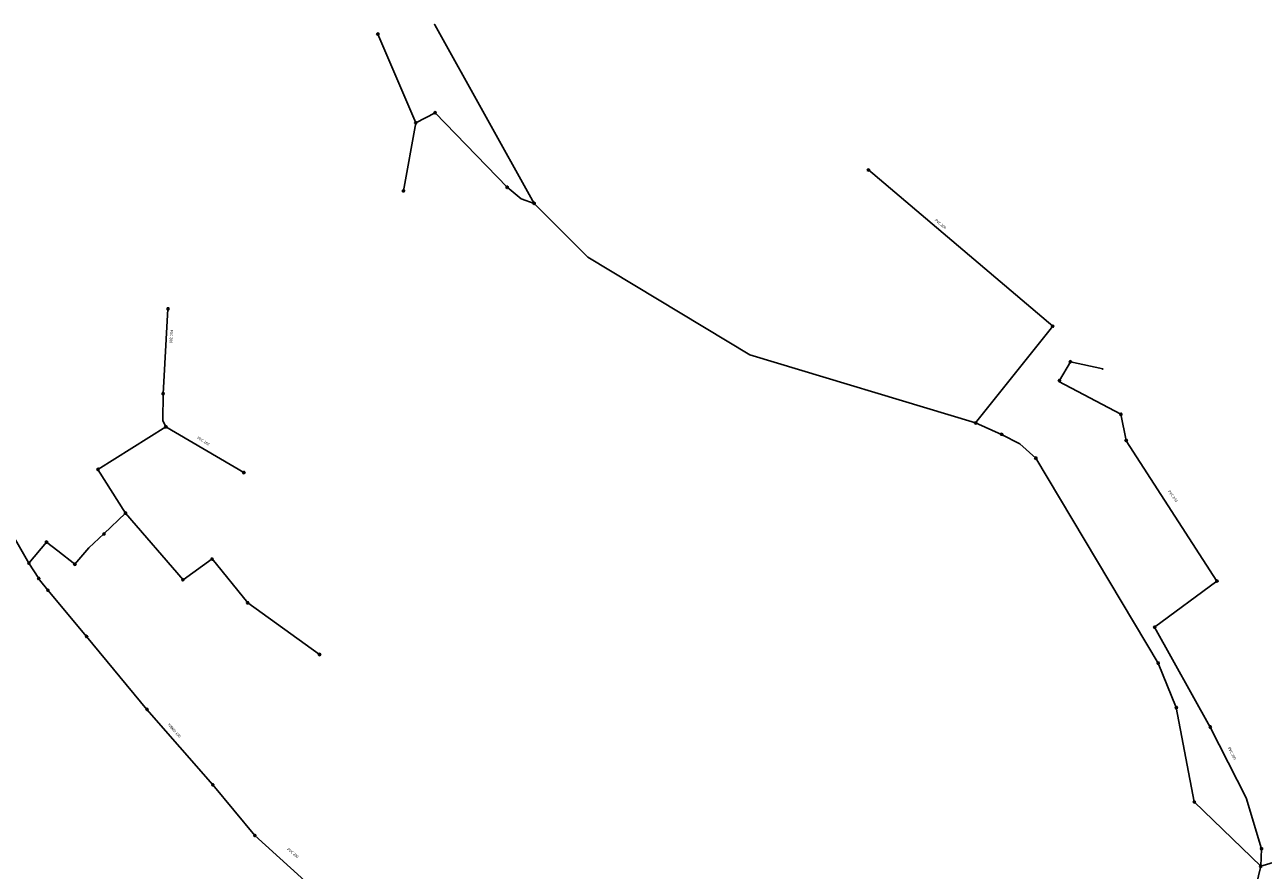
# Model space of a CAD drawing. Extents: x 940850 to 943234, y 6252608 to 6254195.
# Drawn here: x 941531 to 942225, y 6253142 to 6253616 of the extents above; entities that cross this region are included whole.
import ezdxf

# ---------------------------------------------------------------- set-up
doc = ezdxf.new("R2010")
doc.units = 0
doc.layers.get('0').update_dxf_attribs({"linetype": 'CONTINUOUS'})
for name, color, linetype in [('A-COLLEC', 1, 'CONTINUOUS'), ('A-COLLEC2DIAMGRA', 7, 'CONTINUOUS'), ('A-RACCOR', 1, 'CONTINUOUS'), ('A-REGARD', 1, 'CONTINUOUS'), ('A-SECOUL', 7, 'CONTINUOUS')]:
    doc.layers.add(name, color=color, linetype=linetype)

# ---------------------------------------------------------------- blocks, each defined once
blk = doc.blocks.new('A-REGARD')
blk.add_lwpolyline([(-0.5, -0.5), (0.5, -0.5), (0.5, 0.5), (-0.5, 0.5)], close=True)
blk.add_circle((0, 0), 0.5)
blk = doc.blocks.new('A-RACCOR')
blk.add_point((0, 0))
blk = doc.blocks.new('A-SECOUL')
blk.add_lwpolyline([(-0.84, 0, 0, 0, 0), (0.84, 0, 0.1, 0, 0), (1.68, 0, 0, 0, 0)], format="xyseb")
blk = doc.blocks.new('la roque eu l93')
at = {"layer": 'A-COLLEC'}
for points in [[(941728.78, 6253610.91), (941749.99, 6253561.13)], [(941760.63, 6253616.1), (941816.35, 6253515.99)], [(941749.99, 6253561.13), (941760.84, 6253566.82)], [(941760.84, 6253566.82), (941801.17, 6253525.03)], [(941743.12, 6253522.95), (941749.99, 6253561.13)], [(942003.52, 6253534.7), (942106.67, 6253447.19)], [(941801.17, 6253525.03), (941809.07, 6253518.56), (941816.35, 6253515.99)], [(941816.35, 6253515.99), (941846.4, 6253485.84), (941937.03, 6253431.09), (942063.49, 6253392.95)], [(941611.28, 6253456.89), (941608.54, 6253409.34)], [(942106.67, 6253447.19), (942063.49, 6253392.95)], [(942116.56, 6253427.25), (942110.4, 6253416.65)], [(942134.7, 6253423.19), (942116.56, 6253427.25)], [(942110.4, 6253416.65), (942110.17, 6253416.25), (942144.8, 6253397.85)], [(941608.54, 6253409.34), (941608.32, 6253394.29), (941610.1, 6253390.75)], [(942144.8, 6253397.85), (942147.78, 6253383.18)], [(941610.1, 6253390.75), (941572.04, 6253366.92)], [(941653.76, 6253365.14), (941610.1, 6253390.75)], [(942063.49, 6253392.95), (942078.09, 6253386.52)], [(942078.09, 6253386.52), (942088.29, 6253381.2), (942097.26, 6253373.23)], [(942147.78, 6253383.18), (942147.85, 6253382.83), (942198.66, 6253304.32)], [(942097.26, 6253373.23), (942165.76, 6253258.32)], [(941572.04, 6253366.92), (941587.5, 6253342.45)], [(941518.53, 6253340.13), (941533.37, 6253314.37)], [(941587.5, 6253342.45), (941575.41, 6253330.71)], [(941619.69, 6253305.03), (941587.5, 6253342.45)], [(941543.27, 6253326.2), (941533.37, 6253314.37)], [(941559.13, 6253313.76), (941549.54, 6253321.3), (941543.27, 6253326.2)], [(941575.41, 6253330.71), (941567.04, 6253323.01), (941559.13, 6253313.76)], [(941533.37, 6253314.37), (941538.88, 6253305.77)], [(941636.05, 6253316.7), (941619.69, 6253305.03)], [(941655.92, 6253292.09), (941636.05, 6253316.7)], [(941538.88, 6253305.77), (941539.4, 6253304.96), (941544.02, 6253299.19)], [(941544.02, 6253299.19), (941565.71, 6253273.31)], [(942198.66, 6253304.32), (942163.75, 6253278.5)], [(941696.15, 6253263.15), (941655.92, 6253292.09)], [(942163.75, 6253278.5), (942194.89, 6253222.52)], [(941565.71, 6253273.31), (941599.52, 6253232.43)], [(942165.76, 6253258.32), (942175.9, 6253233.43)], [(941599.52, 6253232.43), (941636.34, 6253190.13)], [(942175.9, 6253233.43), (942185.93, 6253180.54)], [(942194.89, 6253222.52), (942214.98, 6253182.82), (942223.61, 6253154.28)], [(941636.34, 6253190.13), (941659.93, 6253161.75)], [(942185.93, 6253180.54), (942223.16, 6253144.48)], [(942311.52, 6253170.66), (942223.16, 6253144.48)], [(941707.89, 6253118.28), (941659.93, 6253161.75)], [(942223.61, 6253154.28), (942223.16, 6253144.48)], [(942223.16, 6253144.48), (942220.66, 6253133.67)]]:
    blk.add_lwpolyline(points, dxfattribs=at)
at = {"layer": 'A-RACCOR'}
blk.add_blockref('A-RACCOR', (941760.63, 6253616.1), dxfattribs=at)
at = {"layer": 'A-RACCOR', "rotation": 171.2}
blk.add_blockref('A-RACCOR', (942134.7, 6253423.19), dxfattribs=at)
at = {"layer": 'A-REGARD'}
for p, rotation in [((941728.78, 6253610.91), 301.6), ((941749.99, 6253561.13), 45.09999999999999), ((941760.84, 6253566.82), 320.8), ((942003.52, 6253534.7), 337.9), ((941743.12, 6253522.95), 87.3), ((941801.17, 6253525.03), 320.8), ((941816.35, 6253515.99), 318.6), ((941611.28, 6253456.89), 270), ((942106.67, 6253447.19), 253.4), ((942116.56, 6253427.25), 240.2), ((942110.4, 6253416.65), 330.5), ((941608.54, 6253409.34), 267.1), ((942144.8, 6253397.85), 281.9), ((941610.1, 6253390.75), 212.4), ((942063.49, 6253392.95), 345), ((942078.09, 6253386.52), 345), ((942147.78, 6253383.18), 303), ((941572.04, 6253366.92), 302.7), ((942097.26, 6253373.23), 304.5), ((941653.76, 6253365.14), 297.9), ((941587.5, 6253342.45), 228.4), ((941543.27, 6253326.2), 238.2), ((941575.41, 6253330.71), 228.4), ((941533.37, 6253314.37), 312.1), ((941559.13, 6253313.76), 151.7), ((941636.05, 6253316.7), 221), ((941538.88, 6253305.77), 307.9), ((941619.69, 6253305.03), 132.8), ((942198.66, 6253304.32), 216.9), ((941544.02, 6253299.19), 312.9), ((941655.92, 6253292.09), 129.6), ((942163.75, 6253278.5), 288.4), ((941565.71, 6253273.31), 312.9), ((941696.15, 6253263.15), 145.3), ((942165.76, 6253258.32), 285.9), ((941599.52, 6253232.43), 312.9), ((942175.9, 6253233.43), 286), ((942194.89, 6253222.52), 299.7), ((941636.34, 6253190.13), 313), ((942185.93, 6253180.54), 326.6), ((941659.93, 6253161.75), 313), ((942223.61, 6253154.28), 273), ((942223.16, 6253144.48), 256.8)]:
    blk.add_blockref('A-REGARD', p, dxfattribs=dict(at, rotation=rotation))
at = {"layer": 'A-SECOUL'}
for p, rotation in [((941739.39, 6253586.02), 293.4), ((941788.49, 6253566.05), 299.5), ((941746.56, 6253542.04), 80.2), ((941781, 6253545.93), 314.4), ((942054.8, 6253491.27), 319.3), ((942082.85, 6253417.29), 231.8), ((942000.26, 6253412.02), 343.6000000000001), ((942127.49, 6253407.05), 332.4), ((941591.07, 6253378.84), 212.4), ((941631.93, 6253377.95), 150), ((942092.77, 6253377.22), 318.8), ((941579.78, 6253354.69), 302.7), ((942173.26, 6253343.58), 303.3), ((941563.08, 6253318.38), 229.9), ((941603.6, 6253323.74), 131.1), ((941554.34, 6253317.53), 142.2), ((942131.52, 6253315.78), 301.2), ((941627.87, 6253310.87), 215.9), ((941645.98, 6253304.4), 129.3), ((942181.21, 6253291.41), 216.9), ((941554.87, 6253286.25), 310.3), ((941676.04, 6253277.62), 144.6), ((941582.62, 6253252.87), 310), ((942179.32, 6253250.51), 299.5), ((942170.84, 6253245.88), 292.5000000000001), ((941617.93, 6253211.28), 311.4), ((942180.92, 6253206.98), 281.1), ((942204.94, 6253202.68), 297.2), ((941648.14, 6253175.95), 310.1000000000001), ((942204.55, 6253162.51), 316.3)]:
    blk.add_blockref('A-SECOUL', p, dxfattribs=dict(at, rotation=rotation))
at = {"layer": 'A-COLLEC2DIAMGRA'}
for s, rotation, p in [('PVC 200', 320, (942040.45, 6253506.34)), ('PVC 200', 267, (941612.55, 6253445.24)), ('PVC 160', 328.6, (941627.43, 6253384.13)), ('PVC 200', 305.4, (942171.14, 6253354.59)), ('FIBRO 150', 311.3, (941611.05, 6253223.69)), ('PVC 200', 297.3, (942204.7, 6253210.81)), ('PVC 200', 320, (941677.83, 6253153.82))]:
    blk.add_text(s, height=1.5, rotation=rotation, dxfattribs=at).set_placement(p)

msp = doc.modelspace()

# ---------------------------------------------------------------- block references
msp.add_blockref('la roque eu l93', (0, 0))

doc.saveas('drawing.dxf')
